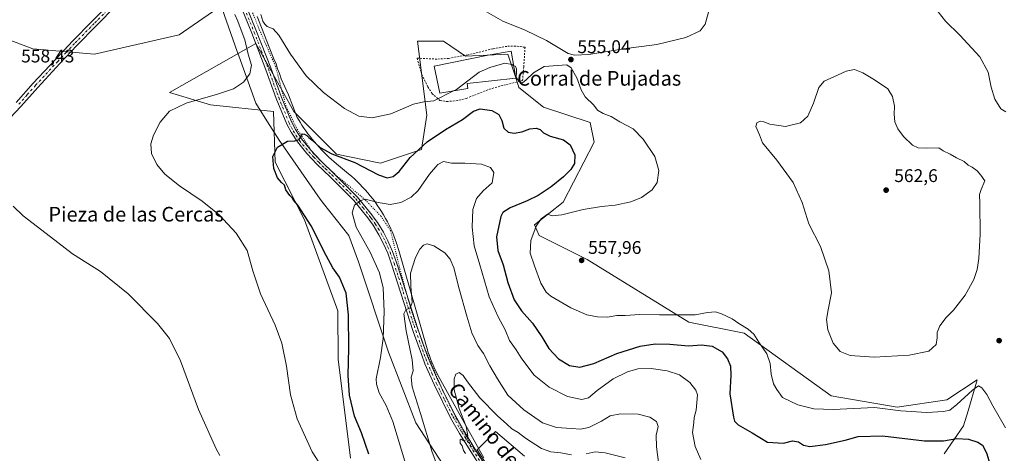
# Model space of a CAD drawing. Units: metres. Extents: x 566737 to 570200, y 4705619 to 4707966.
# Drawn here: x 567247 to 567786, y 4707257 to 4707494 of the extents above; entities that cross this region are included whole.
import ezdxf
from ezdxf.enums import TextEntityAlignment as Align

# ---------------------------------------------------------------- set-up
doc = ezdxf.new("R2010")
doc.units = ezdxf.units.M
doc.header["$MEASUREMENT"] = 0
for name, pattern in [('DGN Style 2', [1.648017, 0.98881, -0.659207]), ('DGN Style 4', [2.638475, 1.318413, -0.659207, 0.001648, -0.659207]), ('DGN Style 5', [1.153612, 0.494405, -0.659207])]:
    doc.linetypes.add(name, pattern=pattern)
for name, color, linetype, lineweight in [('Alambrada', 7, 'DGN Style 2', 0), ('Cultivos herbáceos CxS', 92, 'Continuous', 0), ('Curva de nivel maestra', 30, 'Continuous', 30), ('Curva de nivel normal', 30, 'Continuous', 0), ('Edificación industrial Cxs', 135, 'Continuous', 13), ('Matorral CxS', 135, 'Continuous', 0), ('Pista no pavimentada Cxs', 111, 'Continuous', 0), ('Pista no pavimentada eje', 91, 'DGN Style 4', 0), ('Punto de cota en terreno', 7, 'Continuous', 0), ('Rótulo de punto de cota en terreno', 7, 'Continuous', 0), ('Texto cartográfico', 7, 'Continuous', 0), ('Vía pecuaria CxS', 92, 'Continuous', 13), ('Vía pecuaria eje', 92, 'DGN Style 5', 0)]:
    doc.layers.add(name, color=color, linetype=linetype, lineweight=lineweight)
doc.styles.add('Style-Arial', font='txt')

# ---------------------------------------------------------------- blocks, each defined once
blk = doc.blocks.new('*U5')
at = {"layer": 'Matorral CxS', "color": 135, "linetype": 'Continuous', "lineweight": 0}
blk.add_polyline3d([(567352.5961, 4707498.4459, 555.7685), (567334.2737, 4707485.9101, 557.4785), (567287.9841, 4707475.3027, 558.8374), (567254.2311, 4707478.1963, 559.2921), (567226.2651, 4707488.8047, 558.6477)], dxfattribs=at)
blk = doc.blocks.new('*U9')
at = {"layer": 'Cultivos herbáceos CxS', "color": 92, "linetype": 'Continuous', "lineweight": 0}
for points in [[(567226.2651, 4707488.8047, 558.6477), (567254.2311, 4707478.1963, 559.2921), (567287.9841, 4707475.3027, 558.8374), (567334.2737, 4707485.9101, 557.4785), (567352.5961, 4707498.4459, 555.7685)], [(567519.7631, 4707224.3541, 532.5182), (567497.3343, 4707259.1201, 534.4478), (567507.4277, 4707269.2135, 533.2206), (567523.1293, 4707255.7557, 532.7956)], [(567752.7198, 4707257.0035, 548.5758), (567763.3573, 4707272.3109, 552.0556), (567765.7749, 4707280.4307, 553.6561), (567770.4533, 4707296.1453, 556.797), (567770.616, 4707296.6917, 556.9196), (567770.844, 4707297.4577, 557.09), (567754.2773, 4707286.4441, 557.0574), (567727.0345, 4707282.4069, 556.2102), (567690.9983, 4707288.6053, 557.2569), (567643.2885, 4707322.7893, 554.6832), (567613.0191, 4707328.8469, 554.6893), (567557.525, 4707363.1715, 557.9098), (567531.2917, 4707376.2957, 555.488), (567528.7388, 4707382.0431, 554.018), (567544.4099, 4707394.4679, 553.6189), (567561.3651, 4707427.2845, 552.4359), (567559.2105, 4707438.0361, 553.8433), (567533.6051, 4707446.3347, 552.8493), (567520.1949, 4707457.0569, 554.6633), (567520.1385, 4707457.2263, 554.6834), (567517.9136, 4707463.9047, 555.0106), (567514.1417, 4707475.2297, 556.3507), (567490.9345, 4707474.2195, 557.3273), (567478.8275, 4707482.2959, 557.4306), (567464.7017, 4707482.2961, 557.8847), (567469.7443, 4707441.9143, 554.1692), (567466.7959, 4707423.1727, 550.3298), (567444.5205, 4707415.6683, 552.669), (567420.3045, 4707420.7159, 551.0375), (567397.0977, 4707443.9349, 551.9837), (567390.6442, 4707455.4457, 552.8413), (567376.2185, 4707481.1759, 553.9653), (567329.1155, 4707454.2609, 556.4226), (567351.5455, 4707447.5315, 554.8011), (567385.999, 4707443.9351, 552.2569), (567386.9057, 4707416.2267, 549.9726), (567402.8803, 4707384.8277, 550.2388), (567421.1835, 4707335.0557, 551.6915), (567421.3111, 4707308.6585, 551.4989), (567428.1267, 4707254.5179, 553.1421)]]:
    blk.add_polyline3d(points, dxfattribs=at)
blk = doc.blocks.new('5PATER')
at = {"layer": 'Punto de cota en terreno', "linetype": 'Continuous', "lineweight": 0}
h = blk.add_hatch(color=51, dxfattribs=at)
edge = h.paths.add_edge_path()
edge.add_ellipse((0, 0), major_axis=(-0.11, -0.111), ratio=0.999422, start_angle=0, end_angle=360)

msp = doc.modelspace()

# ---------------------------------------------------------------- linework, layer by layer
at = {"layer": 'Alambrada', "color": 7, "linetype": 'DGN Style 2', "lineweight": 0}
msp.add_polyline3d([(567480.7301, 4707449.4201, 554.2968), (567485.7301, 4707449.8201, 553.8172), (567491.3501, 4707451.0901, 553.0772), (567497.6701, 4707453.6201, 552.3781), (567503.9801, 4707456.1301, 552.8202), (567513.3901, 4707458.7401, 554.0214), (567522.1201, 4707460.8101, 555.1049), (567522.8001, 4707468.2801, 555.5655), (567523.5101, 4707479.0401, 555.9197), (567518.3201, 4707479.7201, 556.2004), (567513.6201, 4707479.5501, 556.4115), (567505.8201, 4707478.1801, 556.7659), (567492.3301, 4707474.9101, 557.1596), (567481.7101, 4707472.9901, 557.8952), (567475.3201, 4707472.5601, 557.9848), (567464.4401, 4707473.0901, 558.0868), (567467.0301, 4707464.2101, 557.4331), (567470.3701, 4707457.3801, 556.5108), (567472.7801, 4707453.6301, 555.8628), (567473.8001, 4707452.7601, 555.6497), (567476.9901, 4707449.9701, 554.8199), (567480.7301, 4707449.4201, 554.2968)], dxfattribs=at)
at = {"layer": 'Cultivos herbáceos CxS', "color": 92, "linetype": 'Continuous', "lineweight": 0}
for points in [[(567352.5961, 4707498.4459, 555.7685), (567334.2737, 4707485.9101, 557.4785), (567287.9841, 4707475.3027, 558.8374), (567254.2311, 4707478.1963, 559.2921), (567226.2651, 4707488.8047, 558.6477)], [(567752.7198, 4707257.0035, 548.5758), (567763.3573, 4707272.3109, 552.0556), (567765.7749, 4707280.4307, 553.6561), (567770.4533, 4707296.1453, 556.797), (567770.616, 4707296.6917, 556.9196), (567770.844, 4707297.4577, 557.09), (567754.2773, 4707286.4441, 557.0574), (567727.0345, 4707282.4069, 556.2102), (567690.9983, 4707288.6053, 557.2569), (567643.2885, 4707322.7893, 554.6832), (567613.0191, 4707328.8469, 554.6893), (567557.525, 4707363.1715, 557.9098), (567531.2917, 4707376.2957, 555.488), (567528.7388, 4707382.0431, 554.018), (567544.4099, 4707394.4679, 553.6189), (567561.3651, 4707427.2845, 552.4359), (567559.2105, 4707438.0361, 553.8433), (567533.6051, 4707446.3347, 552.8493), (567520.1949, 4707457.0569, 554.6633), (567520.1385, 4707457.2263, 554.6834), (567517.9136, 4707463.9047, 555.0106), (567514.1417, 4707475.2297, 556.3507), (567490.9345, 4707474.2195, 557.3273), (567478.8275, 4707482.2959, 557.4306), (567464.7017, 4707482.2961, 557.8847), (567469.7443, 4707441.9143, 554.1692), (567466.7959, 4707423.1727, 550.3298), (567444.5205, 4707415.6683, 552.669), (567420.3045, 4707420.7159, 551.0375), (567397.0977, 4707443.9349, 551.9837), (567390.6442, 4707455.4457, 552.8413), (567376.2185, 4707481.1759, 553.9653), (567329.1155, 4707454.2609, 556.4226), (567351.5455, 4707447.5315, 554.8011), (567385.999, 4707443.9351, 552.2569), (567386.9057, 4707416.2267, 549.9726), (567402.8803, 4707384.8277, 550.2388), (567421.1835, 4707335.0557, 551.6915), (567421.3111, 4707308.6585, 551.4989), (567428.1267, 4707254.5179, 553.1421)], [(567519.7631, 4707224.3541, 532.5182), (567497.3343, 4707259.1201, 534.4478), (567507.4277, 4707269.2135, 533.2206), (567523.1293, 4707255.7557, 532.7956)]]:
    msp.add_polyline3d(points, dxfattribs=at)
at = {"layer": 'Curva de nivel maestra', "color": 30, "linetype": 'Continuous', "lineweight": 30, "elevation": 550, "flags": 128}
msp.add_lwpolyline([(567438.05, 4707256.7401), (567434.06, 4707268.4201), (567430.17, 4707277.5301), (567427.52, 4707289.0101), (567426.78, 4707299.6601), (567427.13, 4707314.7601), (567427.03, 4707332.8401), (567425.72, 4707344.7301), (567422.06, 4707353.5201), (567418.36, 4707358.5701), (567414.65, 4707365.2201), (567406.56, 4707381.4601), (567399.24, 4707392.8101), (567396.96, 4707395.5301), (567396.15, 4707396.7201), (567394.87, 4707398.1101), (567392.62, 4707401.1901), (567391.95, 4707403.6401), (567390.39, 4707405.2401), (567388.04, 4707407.7601), (567386.1, 4707412.7801), (567385.66, 4707419.3201), (567388.13, 4707424.4501), (567393.58, 4707427.8401), (567397.68, 4707427.8901), (567400.01, 4707428.7501), (567401.8, 4707431.7701), (567402.9, 4707431.5001), (567404.2, 4707430.7601), (567405.19, 4707429.7501), (567407.08, 4707428.3001), (567411.49, 4707424.3801), (567417.87, 4707420.7601), (567430.5, 4707416.0601), (567443.38, 4707409.4101), (567448.19, 4707407.6401), (567451.45, 4707408.4201), (567454.61, 4707411.2601), (567460.67, 4707418.8601), (567470, 4707427.4101), (567480, 4707434.1101), (567489.33, 4707439.5001), (567495.33, 4707444.1601), (567499, 4707445.4501), (567505.27, 4707444.5101), (567509.21, 4707442.4001), (567510.8, 4707439.1101), (567511.97, 4707434.8601), (567514.19, 4707432.7201), (567517.56, 4707432.1701), (567521.74, 4707432.8401), (567526.09, 4707434.4601), (567529.68, 4707434.9201), (567531.85, 4707434.1801), (567533.69, 4707432.2701), (567537.27, 4707430.5601), (567544.5, 4707428.5401), (567548.2, 4707425.6601), (567550.76, 4707420.3001), (567550.49, 4707415.5701), (567548.64, 4707412.3401), (567544.61, 4707408.2401), (567537.71, 4707402.7601), (567530.62, 4707398.1001), (567524.66, 4707395.0801), (567515.33, 4707391.3201), (567511.45, 4707388.8001), (567510.22, 4707386.5601), (567507.9, 4707375.4701), (567508.57, 4707368.1101), (567511.56, 4707360.1501), (567514.14, 4707350.4801), (567517.48, 4707341.0901), (567521.48, 4707335.0601), (567527.54, 4707328.2701), (567532.75, 4707320.8901), (567536.44, 4707314.5401), (567541.77, 4707308.7601), (567547.79, 4707305.2401), (567553.42, 4707304.2101), (567561.12, 4707306.3101), (567573.72, 4707311.8001), (567586.53, 4707315.8001), (567594.73, 4707317.0701), (567602.77, 4707316.7901), (567612.98, 4707315.9101), (567619.94, 4707316.4501), (567625.84, 4707315.8101), (567631.35, 4707312.6601), (567634.3, 4707308.9101), (567635.86, 4707304.8101), (567636.13, 4707299.9401), (567635.57, 4707289.6401), (567637.43, 4707276.9001), (567638.04, 4707274.7601), (567640.13, 4707272.7401), (567647.77, 4707268.3801), (567656.08, 4707263.3501), (567664.92, 4707262.8301), (567669.84, 4707264.1001), (567673, 4707263.4201), (567675.83, 4707261.6701), (567679.24, 4707260.9901), (567687.78, 4707262.0701), (567698.62, 4707264.4901), (567705.77, 4707266.4401), (567719.09, 4707266.7501), (567741.97, 4707264.1301), (567752.3, 4707263.9801), (567759.64, 4707265.3601), (567765.97, 4707264.9101), (567771.24, 4707263.3201), (567773.72, 4707261.6301), (567775.9, 4707257.4801), (567777.77, 4707251.4801)], dxfattribs=at)
at = {"layer": 'Curva de nivel normal', "color": 30, "linetype": 'Continuous', "lineweight": 0, "flags": 128}
for points, elevation in [([(567414.44, 4707246.7201), (567407.14, 4707258.0601), (567398.84, 4707276.0901), (567395.25, 4707289.1601), (567393.03, 4707304.8901), (567390.43, 4707317.4801), (567386.78, 4707327.3101), (567378.88, 4707344.3701), (567374.62, 4707356.8501), (567371.49, 4707367.9801), (567365.57, 4707377.4701), (567356.28, 4707387.4901), (567346.88, 4707395.0301), (567334.59, 4707403.3801), (567326.58, 4707409.8101), (567322.14, 4707414.9501), (567319.3, 4707421.0601), (567318.92, 4707426.3201), (567320.26, 4707431.0801), (567323.88, 4707438.2001), (567328.97, 4707444.1801), (567338.23, 4707448.5801), (567355.3, 4707453.3501), (567364.02, 4707456.4001), (567369.59, 4707459.9701), (567373.07, 4707464.5101), (567373.88, 4707469.1801), (567372.12, 4707475.3101), (567370.21, 4707483.0901), (567368.74, 4707486.9701), (567366.49, 4707493.3801), (567364.85, 4707496.9601)], 555), ([(567484.4641, 4707455.2303), (567473.67, 4707449.7501), (567468.07, 4707449.3001), (567462.48, 4707447.8901), (567450.14, 4707442.7001), (567439.93, 4707440.4901), (567432.57, 4707441.4201), (567424.8, 4707445.5501), (567413.19, 4707454.3801), (567403.89, 4707463.4501), (567395.22, 4707475.2601), (567388.81, 4707485.7001), (567385.68, 4707489.0501), (567382.56, 4707490.3901), (567381.19, 4707491.7101), (567380.03, 4707493.2601), (567379.02, 4707496.9001)], 555), ([(567502.38, 4707498.3501), (567511.44, 4707493.3801), (567523.59, 4707488.4401), (567535.22, 4707482.7001), (567547.13, 4707475.7001), (567550.49, 4707474.7301), (567558.35, 4707475.1801), (567577.34, 4707478.2501), (567595.54, 4707480.5401), (567611.52, 4707484.4401), (567619.22, 4707488.0801), (567621.98, 4707491.7301), (567624.28, 4707499.5301)], 555), ([(567749.47, 4707498.3701), (567753.51, 4707493.2701), (567761.39, 4707485.6801), (567772.16, 4707473.8201), (567776.73, 4707465.3601), (567778.39, 4707457.3301), (567780.45, 4707450.7201), (567783.65, 4707445.4501), (567786.48, 4707443.8301)], 555), ([(567517.2621, 4707469.1449), (567516.32, 4707469.5801), (567512.49, 4707470.2801), (567504.33, 4707468.0501), (567498.33, 4707465.5001), (567486, 4707456.0101), (567484.4641, 4707455.2303)], 555), ([(567786.22, 4707271.0601), (567779.36, 4707283.2501), (567776.16, 4707289.2701), (567773.35, 4707292.9701), (567771.58, 4707294.0201), (567768.25, 4707291.7401), (567759.64, 4707283.8901), (567755.88, 4707280.8901), (567752.35, 4707280.0001), (567743.24, 4707279.4501), (567729.06, 4707280.4901), (567714.67, 4707282.2301), (567692.11, 4707281.2501), (567681.48, 4707281.5301), (567672.69, 4707283.7401), (567664.29, 4707287.7001), (567661.18, 4707292.0801), (567659.45, 4707295.2101), (567658.03, 4707300.4001), (567657.66, 4707306.2701), (567655.71, 4707311.5201), (567651.4, 4707317.9901), (567648.72, 4707322.2901), (567645.54, 4707325.0001), (567640.49, 4707328.1001), (567636.8, 4707330.6301), (567630.94, 4707333.5001), (567627.65, 4707334.5401), (567623.3, 4707334.2401), (567616.57, 4707332.9001), (567596.99, 4707332.8201), (567586.25, 4707333.1001), (567578.36, 4707332.4701), (567573.72, 4707332.4601), (567568.69, 4707331.6501), (567563.11, 4707331.7001), (567557.33, 4707332.9201), (567548.6, 4707336.6601), (567537.56, 4707343.1201), (567535.13, 4707345.2801), (567532.1, 4707350.1301), (567528.74, 4707359.6801), (567526.4, 4707366.6401), (567526.62, 4707373.4701), (567529.53, 4707381.3901), (567532.33, 4707385.3001), (567535.79, 4707387.8001), (567538.31, 4707386.9401), (567543.64, 4707387.4401), (567555.32, 4707390.3801), (567565.32, 4707392.0701), (567572.74, 4707392.8201), (567581.43, 4707394.5701), (567587.23, 4707397.0501), (567593.11, 4707401.1401), (567595.86, 4707405.2501), (567596.73, 4707411.7001), (567594.57, 4707419.3601), (567588.19, 4707428.9301), (567582.56, 4707434.4901), (567575.32, 4707438.3901), (567570.66, 4707441.2001), (567566.24, 4707442.8501), (567563.08, 4707444.6401), (567561.15, 4707447.3701), (567556.46, 4707451.9801), (567554.12, 4707455.7701), (567551.82, 4707462.4001), (567548.66, 4707467.9001), (567546.42, 4707469.5101), (567533.99, 4707468.5701), (567528.18, 4707465.1501), (567524.21, 4707461.2001), (567522.17, 4707459.5801), (567520.67, 4707460.0401), (567518.66, 4707462.5601), (567518.87, 4707465.4401), (567518.87, 4707467.4401), (567518.16, 4707468.7301), (567517.2621, 4707469.1449)], 555), ([(567703.77, 4707466.8801), (567699.07, 4707465.9601), (567692.34, 4707462.8101), (567687.06, 4707460.5501), (567684.28, 4707457.1301), (567681.31, 4707448.4801), (567678.1, 4707441.3501), (567674.24, 4707437.8301), (567666.02, 4707435.7001), (567657.35, 4707436.9701), (567654.02, 4707438.3601), (567652.13, 4707438.5901), (567650.19, 4707437.7701), (567649.74, 4707435.7801), (567651.75, 4707431.1701), (567653.35, 4707426.8601), (567661.31, 4707417.3801), (567670.17, 4707405.1301), (567675.09, 4707394.2301), (567678.75, 4707382.5101), (567685.08, 4707370.2301), (567689.73, 4707356.9101), (567691.17, 4707344.9101), (567689.32, 4707335.5801), (567688.44, 4707330.3301), (567689.04, 4707324.6001), (567692.04, 4707317.3201), (567695.89, 4707312.8401), (567701.4, 4707310.6801), (567714.43, 4707309.7501), (567733.63, 4707310.8501), (567744.3, 4707312.9601), (567748.3, 4707316.5901), (567748.94, 4707320.3401), (567748.82, 4707323.2601), (567750.39, 4707326.8901), (567753.83, 4707331.4601), (567757.77, 4707335.4601), (567764.31, 4707343.5801), (567769.02, 4707352.2701), (567770.76, 4707357.6701), (567771.78, 4707363.7401), (567772.38, 4707376.9301), (567772.3, 4707393.6701), (567772.06, 4707398.5801), (567772.98, 4707401.2801), (567774.95, 4707406.1501), (567772.85, 4707409.1301), (567770.71, 4707411.5401), (567768.08, 4707413.5701), (567765.79, 4707414.6201), (567763.63, 4707416.6901), (567759.56, 4707418.6501), (567755.93, 4707420.6601), (567752.12, 4707422.3901), (567749.82, 4707424.0801), (567743.02, 4707423.8701), (567738.54, 4707424.1601), (567735.43, 4707425.6201), (567730.52, 4707430.2701), (567727.32, 4707434.5001), (567725.73, 4707438.2801), (567725.35, 4707442.5001), (567725.63, 4707446.9001), (567724.48, 4707452.2401), (567721.9, 4707456.3701), (567714.69, 4707461.2901), (567708.3, 4707465.1201), (567703.77, 4707466.8801)], 560), ([(567458.26, 4707251.0701), (567451.12, 4707274.5201), (567447.61, 4707283.2701), (567443.74, 4707290.2701), (567442.21, 4707294.9701), (567442.17, 4707297.9201), (567444.44, 4707309.5901), (567445.91, 4707320.0401), (567446.5, 4707334.7501), (567446, 4707347.5601), (567443.92, 4707355.8201), (567438.83, 4707367.0701), (567431.14, 4707380.7201), (567428.9, 4707388.6301), (567430.16, 4707392.8301), (567433.76, 4707395.4101), (567436.08, 4707396.0401), (567443.26, 4707394.3201), (567449.78, 4707393.1101), (567455.54, 4707394.2801), (567461.22, 4707397.1101), (567465, 4707400.7801), (567471.33, 4707409.7301), (567475.78, 4707414.9801), (567478.95, 4707416.6601), (567483.35, 4707415.8201), (567490.6, 4707415.7701), (567499.65, 4707415.1201), (567504.53, 4707413.4401), (567506.44, 4707410.5901), (567505.49, 4707405.0301), (567500.56, 4707400.5301), (567497.03, 4707396.3601), (567495.04, 4707390.4801), (567494.54, 4707380.7901), (567495.75, 4707370.6001), (567498.86, 4707360.1601), (567503.87, 4707342.7101), (567508.74, 4707331.7801), (567512.72, 4707324.7201), (567515.01, 4707318.7701), (567518.64, 4707313.8301), (567521.46, 4707309.3901), (567525.06, 4707304.4701), (567528.41, 4707299.9301), (567536.68, 4707293.4201), (567546.72, 4707288.3201), (567554.56, 4707286.5501), (567558.26, 4707287.4501), (567562.99, 4707291.5301), (567571.66, 4707297.9401), (567579.46, 4707301.8301), (567585.22, 4707303.3101), (567592.43, 4707303.5601), (567601.19, 4707302.3201), (567607.91, 4707300.0801), (567613.65, 4707295.9001), (567616.91, 4707291.7001), (567617.82, 4707289.1001), (567617.08, 4707280.7401), (567616, 4707276.7501), (567615.89, 4707274.0301), (567615.17, 4707268.6701), (567616.54, 4707260.8801), (567619.58, 4707253.8001)], 545), ([(567356.63, 4707256.0301), (567354.5, 4707259.7001), (567344.97, 4707281.1201), (567335.01, 4707307.8001), (567329.14, 4707319.9401), (567322.46, 4707328.2101), (567306.46, 4707344.3601), (567291.33, 4707356.4801), (567275.96, 4707366.2201), (567264.03, 4707375.5001), (567249.11, 4707386.9901), (567243.49, 4707392.2701)], 560), ([(567477.74, 4707244.3401), (567472.64, 4707257.9001), (567466.34, 4707278.9301), (567461.81, 4707293.5801), (567461.22, 4707298.7501), (567462.28, 4707302.3601), (567461.8, 4707308.3001), (567458.44, 4707324.2201), (567457.22, 4707333.3901), (567458.34, 4707335.6301), (567460.75, 4707336.6401), (567461.7, 4707339.6201), (567461.07, 4707348.5401), (567460.85, 4707355.5701), (567463.67, 4707364.2101), (567466, 4707368.8001), (567468, 4707370.8501), (567470, 4707371.6001), (567473.67, 4707370.5601), (567479.62, 4707366.7601), (567482.5, 4707363.2501), (567484.58, 4707358.4901), (567487.4, 4707347.0901), (567491.71, 4707332.2101), (567494.38, 4707323.1201), (567497.77, 4707316.1501), (567500.76, 4707311.7301), (567504.26, 4707305.0201), (567508.51, 4707297.9501), (567514.09, 4707289.0001), (567522.87, 4707280.9201), (567533.07, 4707273.8501), (567540.66, 4707271.2601), (567548.99, 4707270.7601), (567553.92, 4707270.3701), (567558.4, 4707271.2801), (567565.26, 4707274.8301), (567570.05, 4707277.6401), (567575.63, 4707278.7901), (567585.33, 4707278.7001), (567591.73, 4707277.0601), (567595.45, 4707274.6901), (567596.34, 4707271.9201), (567595.27, 4707267.0601), (567595.35, 4707260.8201), (567597.23, 4707246.6601)], 540), ([(567490.89, 4707257.1801), (567489.88, 4707258.8001), (567489.05, 4707261.3001), (567488.11, 4707262.7801), (567488.08, 4707264.6501), (567488.6, 4707264.9401), (567489.6, 4707264.1401), (567491.61, 4707264.5701), (567492.28, 4707266.8601), (567491.28, 4707271.8001), (567487.52, 4707281.7801), (567484.76, 4707291.9101), (567484.73, 4707297.9501), (567485.69, 4707300.4901), (567487.51, 4707301.3801), (567489.73, 4707299.7901), (567491.98, 4707296.3001), (567498.79, 4707287.4801), (567508.51, 4707277.7101), (567513.62, 4707273.2201), (567516.33, 4707270.6701), (567519.75, 4707268.6301), (567523.69, 4707265.4501), (567532.53, 4707259.8301), (567537.69, 4707257.9701), (567543.01, 4707257.4801), (567548.86, 4707256.3601)], 535), ([(567556.99, 4707257.0101), (567561.91, 4707258.1001), (567567.42, 4707257.5801), (567578.18, 4707254.8401)], 535)]:
    msp.add_lwpolyline(points, dxfattribs=dict(at, elevation=elevation))
at = {"layer": 'Edificación industrial Cxs', "color": 135, "linetype": 'Continuous', "lineweight": 13, "elevation": 557.9791, "flags": 128}
msp.add_lwpolyline([(567492.1901, 4707456.5601), (567476.9101, 4707453.9301), (567473.8501, 4707468.7501), (567503.3701, 4707474.7801), (567515.9901, 4707477.0001), (567518.3901, 4707462.1801), (567491.8501, 4707459.1701)], close=True, dxfattribs=at)
at = {"layer": 'Edificación industrial Cxs', "color": 135, "linetype": 'Continuous', "lineweight": 13}
msp.add_polyline3d([(567492.1901, 4707456.5601, 554.6947), (567476.9101, 4707453.9301, 555.6474), (567473.8501, 4707468.7501, 557.9791), (567503.3701, 4707474.7801, 556.5014), (567515.9901, 4707477.0001, 556.4293), (567518.3901, 4707462.1801, 555.0553), (567491.8501, 4707459.1701, 555.2067), (567492.1901, 4707456.5601, 554.6947)], dxfattribs=at)
at = {"layer": 'Matorral CxS', "color": 135, "linetype": 'Continuous', "lineweight": 0}
for points in [[(567352.5961, 4707498.4459, 555.7685), (567334.2737, 4707485.9101, 557.4785), (567287.9841, 4707475.3027, 558.8374), (567254.2311, 4707478.1963, 559.2921), (567226.2651, 4707488.8047, 558.6477)], [(567428.1267, 4707254.5179, 553.1421), (567421.3111, 4707308.6585, 551.4989), (567421.1835, 4707335.0557, 551.6915), (567402.8803, 4707384.8277, 550.2388), (567386.9057, 4707416.2267, 549.9726), (567385.999, 4707443.9351, 552.2569), (567351.5455, 4707447.5315, 554.8011), (567329.1155, 4707454.2609, 556.4226), (567376.2185, 4707481.1759, 553.9653), (567390.6442, 4707455.4457, 552.8413), (567397.0977, 4707443.9349, 551.9837), (567420.3045, 4707420.7159, 551.0375), (567444.5205, 4707415.6683, 552.669), (567466.7959, 4707423.1727, 550.3298), (567469.7443, 4707441.9143, 554.1692), (567464.7017, 4707482.2961, 557.8847), (567478.8275, 4707482.2959, 557.4306), (567490.9345, 4707474.2195, 557.3273), (567514.1417, 4707475.2297, 556.3507), (567517.9136, 4707463.9047, 555.0106), (567520.1385, 4707457.2263, 554.6834), (567520.1949, 4707457.0569, 554.6633), (567533.6051, 4707446.3347, 552.8493), (567559.2105, 4707438.0361, 553.8433), (567561.3651, 4707427.2845, 552.4359), (567544.4099, 4707394.4679, 553.6189), (567528.7388, 4707382.0431, 554.018), (567531.2917, 4707376.2957, 555.488), (567557.525, 4707363.1715, 557.9098), (567613.0191, 4707328.8469, 554.6893), (567643.2885, 4707322.7893, 554.6832), (567690.9983, 4707288.6053, 557.2569), (567727.0345, 4707282.4069, 556.2102), (567754.2773, 4707286.4441, 557.0574), (567770.844, 4707297.4577, 557.09), (567770.616, 4707296.6917, 556.9196), (567770.4533, 4707296.1453, 556.797), (567765.7749, 4707280.4307, 553.6561), (567763.3573, 4707272.3109, 552.0556), (567752.7198, 4707257.0035, 548.5758)], [(567752.7198, 4707257.0035, 548.5758), (567763.3573, 4707272.3109, 552.0556), (567765.7749, 4707280.4307, 553.6561), (567770.4533, 4707296.1453, 556.797), (567770.616, 4707296.6917, 556.9196), (567770.844, 4707297.4577, 557.09), (567754.2773, 4707286.4441, 557.0574), (567727.0345, 4707282.4069, 556.2102), (567690.9983, 4707288.6053, 557.2569), (567643.2885, 4707322.7893, 554.6832), (567613.0191, 4707328.8469, 554.6893), (567557.525, 4707363.1715, 557.9098), (567531.2917, 4707376.2957, 555.488), (567528.7388, 4707382.0431, 554.018), (567544.4099, 4707394.4679, 553.6189), (567561.3651, 4707427.2845, 552.4359), (567559.2105, 4707438.0361, 553.8433), (567533.6051, 4707446.3347, 552.8493), (567520.1949, 4707457.0569, 554.6633), (567520.1385, 4707457.2263, 554.6834), (567517.9136, 4707463.9047, 555.0106), (567514.1417, 4707475.2297, 556.3507), (567490.9345, 4707474.2195, 557.3273), (567478.8275, 4707482.2959, 557.4306), (567464.7017, 4707482.2961, 557.8847), (567469.7443, 4707441.9143, 554.1692), (567466.7959, 4707423.1727, 550.3298), (567444.5205, 4707415.6683, 552.669), (567420.3045, 4707420.7159, 551.0375), (567397.0977, 4707443.9349, 551.9837), (567390.6442, 4707455.4457, 552.8413), (567376.2185, 4707481.1759, 553.9653), (567329.1155, 4707454.2609, 556.4226), (567351.5455, 4707447.5315, 554.8011), (567385.999, 4707443.9351, 552.2569), (567386.9057, 4707416.2267, 549.9726), (567402.8803, 4707384.8277, 550.2388), (567421.1835, 4707335.0557, 551.6915), (567421.3111, 4707308.6585, 551.4989), (567428.1267, 4707254.5179, 553.1421)], [(567523.1293, 4707255.7557, 532.7956), (567507.4277, 4707269.2135, 533.2206), (567497.3343, 4707259.1201, 534.4478), (567519.7631, 4707224.3541, 532.5182)], [(567519.7631, 4707224.3541, 532.5182), (567497.3343, 4707259.1201, 534.4478), (567507.4277, 4707269.2135, 533.2206), (567523.1293, 4707255.7557, 532.7956)]]:
    msp.add_polyline3d(points, dxfattribs=at)
at = {"layer": 'Pista no pavimentada Cxs', "color": 111, "linetype": 'Continuous', "lineweight": 0}
for points in [[(567245.2301, 4707448.9001, 558.8285), (567254.5801, 4707459.3601, 558.4535), (567266.6801, 4707472.4101, 557.7838), (567275.9201, 4707482.3201, 557.3919), (567297.4901, 4707504.1601, 555.558), (567307.6201, 4707515.1501, 554.4024), (567321.9301, 4707529.7801, 552.7554), (567326.9101, 4707534.9101, 552.2245), (567330.2901, 4707539.0501, 551.8033), (567334.0201, 4707544.1101, 551.3997), (567336.1201, 4707548.2201, 551.1012), (567337.5201, 4707551.7901, 550.8827), (567339.2601, 4707559.6901, 550.2239), (567339.6901, 4707561.6501, 550.0851), (567339.9747, 4707565.2787, 549.839)], [(567349.8101, 4707540.1901, 551.5004), (567347.9001, 4707541.3201, 551.4272), (567345.9001, 4707542.2501, 551.3709), (567343.8201, 4707542.5601, 551.346), (567341.5601, 4707542.3801, 551.3791), (567339.1301, 4707541.7401, 551.4786), (567336.3901, 4707539.8601, 551.5902), (567335.5601, 4707539.0101, 551.6512), (567324.3401, 4707527.4301, 552.8311), (567310.0601, 4707512.8401, 554.5339), (567299.9201, 4707501.8401, 555.8064), (567278.3501, 4707479.9901, 557.5441), (567269.1401, 4707470.1201, 557.8663), (567257.0701, 4707457.1001, 558.4603), (567247.7101, 4707446.6201, 558.8819), (567233.2501, 4707431.3201, 559.4058)], [(567366.2001, 4707513.4901, 553.3345), (567376.6701, 4707487.7201, 553.9494), (567384.4201, 4707467.7601, 553.3646), (567390.0601, 4707452.0901, 552.4319), (567395.7901, 4707438.2601, 551.1175), (567397.9401, 4707434.0601, 550.6883), (567401.2401, 4707428.9501, 550.1462), (567406.2801, 4707422.8501, 549.4277), (567411.6401, 4707417.1701, 548.6079), (567418.8001, 4707410.2901, 547.5615), (567431.9201, 4707397.2301, 545.3301), (567439.7901, 4707387.5101, 544.0194), (567441.0701, 4707385.7201, 543.8146), (567442.7801, 4707383.3201, 543.5201), (567446.0401, 4707378.0301, 542.9366), (567448.4901, 4707373.2901, 542.4693), (567450.9901, 4707367.5401, 541.948), (567453.1801, 4707361.4801, 541.5175), (567465.0101, 4707324.6801, 538.7976), (567469.6001, 4707311.8301, 537.7803), (567471.3601, 4707307.2601, 537.487), (567476.3301, 4707295.9801, 536.7335), (567485.2601, 4707277.9901, 535.5447), (567490.1301, 4707269.4101, 534.9922), (567496.1201, 4707259.7401, 534.3477), (567502.1501, 4707250.3701, 533.8394)], [(567366.2001, 4707513.4901, 553.3345), (567376.6701, 4707487.7201, 553.9494), (567384.4201, 4707467.7601, 553.3646), (567390.0601, 4707452.0901, 552.4319), (567395.7901, 4707438.2601, 551.1175), (567397.9401, 4707434.0601, 550.6883), (567401.2401, 4707428.9501, 550.1462), (567406.2801, 4707422.8501, 549.4277), (567411.6401, 4707417.1701, 548.6079), (567418.8001, 4707410.2901, 547.5615), (567431.9201, 4707397.2301, 545.3301), (567439.7901, 4707387.5101, 544.0194), (567441.0701, 4707385.7201, 543.8146), (567442.7801, 4707383.3201, 543.5201), (567446.0401, 4707378.0301, 542.9366), (567448.4901, 4707373.2901, 542.4693), (567450.9901, 4707367.5401, 541.948), (567453.1801, 4707361.4801, 541.5175), (567465.0101, 4707324.6801, 538.7976), (567469.6001, 4707311.8301, 537.7803), (567471.3601, 4707307.2601, 537.487), (567476.3301, 4707295.9801, 536.7335), (567485.2601, 4707277.9901, 535.5447), (567490.1301, 4707269.4101, 534.9922), (567496.1201, 4707259.7401, 534.3477), (567502.1501, 4707250.3701, 533.8394)], [(567499.8801, 4707248.7601, 534.1497), (567493.7701, 4707258.2501, 534.6937), (567487.7401, 4707267.9901, 535.355), (567482.8101, 4707276.6801, 535.9283), (567473.8101, 4707294.8001, 537.0489), (567468.7801, 4707306.2001, 537.8111), (567466.9901, 4707310.8601, 538.2306), (567462.3701, 4707323.7901, 539.2089), (567450.5501, 4707360.5901, 541.8451), (567448.4101, 4707366.5201, 542.1842), (567445.9701, 4707372.1001, 542.7323), (567443.6201, 4707376.6601, 543.0793), (567440.4601, 4707381.7801, 543.6181), (567437.5801, 4707385.8301, 544.0479), (567429.8501, 4707395.3601, 545.3005), (567416.8501, 4707408.3001, 547.2952), (567409.6701, 4707415.2101, 548.3647), (567404.1901, 4707421.0101, 549.1681), (567398.9901, 4707427.3001, 549.9779), (567395.5201, 4707432.6701, 550.5852), (567393.2601, 4707437.0901, 551.0673), (567387.4601, 4707451.0801, 552.27), (567381.8101, 4707466.7901, 553.2961), (567374.0901, 4707486.6901, 553.9345), (567363.6501, 4707512.3901, 553.2944)], [(567499.8801, 4707248.7601, 534.1497), (567493.7701, 4707258.2501, 534.6937), (567487.7401, 4707267.9901, 535.355), (567482.8101, 4707276.6801, 535.9283), (567473.8101, 4707294.8001, 537.0489), (567468.7801, 4707306.2001, 537.8111), (567466.9901, 4707310.8601, 538.2306), (567462.3701, 4707323.7901, 539.2089), (567450.5501, 4707360.5901, 541.8451), (567448.4101, 4707366.5201, 542.1842), (567445.9701, 4707372.1001, 542.7323), (567443.6201, 4707376.6601, 543.0793), (567440.4601, 4707381.7801, 543.6181), (567437.5801, 4707385.8301, 544.0479), (567429.8501, 4707395.3601, 545.3005), (567416.8501, 4707408.3001, 547.2952), (567409.6701, 4707415.2101, 548.3647), (567404.1901, 4707421.0101, 549.1681), (567398.9901, 4707427.3001, 549.9779), (567395.5201, 4707432.6701, 550.5852), (567393.2601, 4707437.0901, 551.0673), (567387.4601, 4707451.0801, 552.27), (567381.8101, 4707466.7901, 553.2961), (567374.0901, 4707486.6901, 553.9345), (567363.6501, 4707512.3901, 553.2944)], [(567245.2301, 4707448.9001, 558.8285), (567254.5801, 4707459.3601, 558.4535), (567266.6801, 4707472.4101, 557.7838), (567275.9201, 4707482.3201, 557.3919), (567297.4901, 4707504.1601, 555.558)], [(567299.9201, 4707501.8401, 555.8064), (567278.3501, 4707479.9901, 557.5441), (567269.1401, 4707470.1201, 557.8663), (567257.0701, 4707457.1001, 558.4603), (567247.7101, 4707446.6201, 558.8819), (567233.2501, 4707431.3201, 559.4058)]]:
    msp.add_polyline3d(points, dxfattribs=at)
at = {"layer": 'Pista no pavimentada eje', "color": 91, "linetype": 'DGN Style 4', "lineweight": 0}
for points in [[(567346.4595, 4707554.7835, 550.6645), (567335.2051, 4707541.9851, 551.5743), (567334.7901, 4707541.5601, 551.5979), (567332.9251, 4707539.0301, 551.7956), (567331.2351, 4707536.9601, 551.9668), (567325.6251, 4707531.1701, 552.5308), (567323.1351, 4707528.6051, 552.8275), (567315.9951, 4707521.3101, 553.6416), (567308.8401, 4707513.9951, 554.4743), (567298.7051, 4707503.0001, 555.6304), (567287.9201, 4707492.0751, 556.5496), (567277.1351, 4707481.1551, 557.3594), (567272.5151, 4707476.2001, 557.5485), (567267.9101, 4707471.2651, 557.7897), (567255.8251, 4707458.2301, 558.4526), (567251.1501, 4707453.0001, 558.668), (567246.4701, 4707447.7601, 558.8628)], [(567364.9251, 4707512.9401, 553.2977), (567375.3801, 4707487.2051, 553.9231), (567379.2401, 4707477.2551, 553.7365), (567383.1151, 4707467.2751, 553.2308), (567385.9351, 4707459.4401, 552.8494), (567388.7601, 4707451.5851, 552.3376), (567394.5251, 4707437.6751, 551.0835), (567396.7301, 4707433.3651, 550.613), (567400.1151, 4707428.1251, 550.0487), (567405.2351, 4707421.9301, 549.2793), (567407.9751, 4707419.0301, 548.8996), (567410.6551, 4707416.1901, 548.482), (567414.2451, 4707412.7351, 547.9355), (567417.8251, 4707409.2951, 547.395), (567430.8851, 4707396.2951, 545.3114), (567434.8201, 4707391.4351, 544.6636), (567438.6851, 4707386.6701, 544.0318), (567439.3251, 4707385.7751, 543.9314), (567441.6201, 4707382.5501, 543.5551), (567443.2001, 4707379.9901, 543.2693), (567444.8301, 4707377.3451, 543.0031), (567446.0551, 4707374.9751, 542.8241), (567447.2301, 4707372.6951, 542.6173), (567448.4501, 4707369.9051, 542.3219), (567449.7001, 4707367.0301, 542.0677), (567451.8651, 4707361.0351, 541.7013), (567457.7801, 4707342.6351, 540.4778), (567463.6901, 4707324.2351, 538.9982), (567468.2951, 4707311.3451, 538.0018), (567469.1751, 4707309.0601, 537.7987), (567470.0701, 4707306.7301, 537.6512), (567472.5851, 4707301.0301, 537.3193), (567475.0701, 4707295.3901, 536.8962), (567479.5351, 4707286.3951, 536.3085), (567484.0351, 4707277.3351, 535.7427), (567488.9351, 4707268.7001, 535.1885), (567494.9451, 4707258.9951, 534.5361), (567501.0151, 4707249.5651, 533.9964)]]:
    msp.add_polyline3d(points, dxfattribs=at)
at = {"layer": 'Vía pecuaria CxS', "color": 92, "linetype": 'Continuous', "lineweight": 13}
for points in [[(567483.767, 4707243.117, 538.5239), (567463.754, 4707273.968, 541.0728), (567448.898, 4707312.424, 544.0136), (567432.455, 4707361.859, 547.3712), (567427.119, 4707376.304, 546.088), (567413.308, 4707393.752, 547.0599), (567411.437, 4707396.116, 547.1626), (567389.042, 4707428.295, 550.4349), (567381.332, 4707440.404, 552.1603), (567376.207, 4707448.454, 553.5862), (567366.983, 4707474.396, 555.371), (567366.14, 4707476.767, 555.3962), (567354.477, 4707509.972, 554.7902)], [(567483.767, 4707243.117, 538.5239), (567463.754, 4707273.968, 541.0728), (567448.898, 4707312.424, 544.0136), (567432.455, 4707361.859, 547.3712), (567427.119, 4707376.304, 546.088), (567413.308, 4707393.752, 547.0599), (567411.437, 4707396.116, 547.1626), (567389.042, 4707428.295, 550.4349), (567381.332, 4707440.404, 552.1603), (567376.207, 4707448.454, 553.5862), (567366.983, 4707474.396, 555.371), (567366.14, 4707476.767, 555.3962), (567354.477, 4707509.972, 554.7902)], [(567376.937, 4707495.786, 554.6889), (567377.805, 4707493.947, 554.6208), (567383.925, 4707478.104, 554.1793), (567386.016, 4707473.077, 554.0577), (567387.34, 4707469.98, 553.8933), (567388.157, 4707467.289, 553.6892), (567389.177, 4707464.801, 553.6049), (567390.129, 4707461.831, 553.4756), (567394.151, 4707453.009, 552.9816), (567398.889, 4707440.764, 551.7194), (567399.054, 4707440.434, 551.6973), (567400.48, 4707438.078, 551.5406), (567401.506, 4707436.479, 551.4094), (567402.564, 4707434.9, 551.2345), (567403.654, 4707433.344, 551.1733), (567404.774, 4707431.809, 551.1267), (567405.925, 4707430.297, 551.0535), (567407.105, 4707428.809, 550.9383), (567408.316, 4707427.344, 550.8232), (567409.555, 4707425.904, 550.678), (567410.823, 4707424.489, 550.5188), (567412.119, 4707423.099, 550.3449), (567413.442, 4707421.736, 550.1453), (567414.793, 4707420.4, 549.9331), (567416.17, 4707419.091, 549.7166), (567417.572, 4707417.809, 549.4929), (567419.001, 4707416.556, 549.2385), (567420.473, 4707415.315, 548.9907), (567426.971, 4707409.95, 548.0124), (567428.568, 4707408.596, 547.8217), (567430.155, 4707407.183, 547.638), (567431.706, 4707405.73, 547.4094), (567433.22, 4707404.24, 547.1643), (567434.696, 4707402.711, 546.9515), (567436.134, 4707401.146, 546.7282), (567437.531, 4707399.546, 546.4185), (567438.889, 4707397.911, 546.1264), (567440.205, 4707396.243, 545.8509), (567441.479, 4707394.542, 545.4772), (567442.711, 4707392.81, 544.9887), (567443.898, 4707391.048, 544.6296), (567445.041, 4707389.257, 544.1846), (567446.14, 4707387.438, 543.6248), (567447.192, 4707385.592, 543.338), (567448.198, 4707383.72, 542.9969), (567449.157, 4707381.824, 542.6826), (567450.068, 4707379.904, 542.4838), (567450.383, 4707379.193, 542.409), (567450.93, 4707377.961, 542.2736), (567451.744, 4707375.999, 542.0738), (567452.509, 4707374.016, 541.8941), (567453.234, 4707371.987, 541.7256), (567454.459, 4707368.113, 541.4362), (567470.028, 4707314.307, 537.7436), (567470.616, 4707312.375, 537.5975), (567471.207, 4707310.596, 537.4932), (567471.842, 4707308.832, 537.4085), (567472.521, 4707307.084, 537.3386), (567473.244, 4707305.354, 537.1901), (567474.01, 4707303.642, 537.0359), (567474.818, 4707301.951, 536.875), (567475.669, 4707300.279, 536.7344), (567476.575, 4707298.601, 536.6335), (567499.342, 4707257.721, 533.8968), (567501.028, 4707254.843, 533.733)], [(567376.937, 4707495.786, 554.6889), (567377.805, 4707493.947, 554.6208), (567383.925, 4707478.104, 554.1793), (567386.016, 4707473.077, 554.0577), (567387.34, 4707469.98, 553.8933), (567388.157, 4707467.289, 553.6892), (567389.177, 4707464.801, 553.6049), (567390.129, 4707461.831, 553.4756), (567394.151, 4707453.009, 552.9816), (567398.889, 4707440.764, 551.7194), (567399.054, 4707440.434, 551.6973), (567400.48, 4707438.078, 551.5406), (567401.506, 4707436.479, 551.4094), (567402.564, 4707434.9, 551.2345), (567403.654, 4707433.344, 551.1733), (567404.774, 4707431.809, 551.1267), (567405.925, 4707430.297, 551.0535), (567407.105, 4707428.809, 550.9383), (567408.316, 4707427.344, 550.8232), (567409.555, 4707425.904, 550.678), (567410.823, 4707424.489, 550.5188), (567412.119, 4707423.099, 550.3449), (567413.442, 4707421.736, 550.1453), (567414.793, 4707420.4, 549.9331), (567416.17, 4707419.091, 549.7166), (567417.572, 4707417.809, 549.4929), (567419.001, 4707416.556, 549.2385), (567420.473, 4707415.315, 548.9907), (567426.971, 4707409.95, 548.0124), (567428.568, 4707408.596, 547.8217), (567430.155, 4707407.183, 547.638), (567431.706, 4707405.73, 547.4094), (567433.22, 4707404.24, 547.1643), (567434.696, 4707402.711, 546.9515), (567436.134, 4707401.146, 546.7282), (567437.531, 4707399.546, 546.4185), (567438.889, 4707397.911, 546.1264), (567440.205, 4707396.243, 545.8509), (567441.479, 4707394.542, 545.4772), (567442.711, 4707392.81, 544.9887), (567443.898, 4707391.048, 544.6296), (567445.041, 4707389.257, 544.1846), (567446.14, 4707387.438, 543.6248), (567447.192, 4707385.592, 543.338), (567448.198, 4707383.72, 542.9969), (567449.157, 4707381.824, 542.6826), (567450.068, 4707379.904, 542.4838), (567450.383, 4707379.193, 542.409), (567450.93, 4707377.961, 542.2736), (567451.744, 4707375.999, 542.0738), (567452.509, 4707374.016, 541.8941), (567453.234, 4707371.987, 541.7256), (567454.459, 4707368.113, 541.4362), (567470.028, 4707314.307, 537.7436), (567470.616, 4707312.375, 537.5975), (567471.207, 4707310.596, 537.4932), (567471.842, 4707308.832, 537.4085), (567472.521, 4707307.084, 537.3386), (567473.244, 4707305.354, 537.1901), (567474.01, 4707303.642, 537.0359), (567474.818, 4707301.951, 536.875), (567475.669, 4707300.279, 536.7344), (567476.575, 4707298.601, 536.6335), (567499.342, 4707257.721, 533.8968), (567501.028, 4707254.843, 533.733)]]:
    msp.add_polyline3d(points, dxfattribs=at)
at = {"layer": 'Vía pecuaria eje', "color": 92, "linetype": 'DGN Style 5', "lineweight": 0}
msp.add_polyline3d([(567363.8173, 4707524.5772, 552.928), (567378.2768, 4707488.4728, 554.1685), (567387.0517, 4707468.6483, 553.6952), (567392.6676, 4707447.245, 551.904), (567398.3283, 4707435.2016, 550.8451), (567407.6299, 4707420.991, 549.1538), (567417.2826, 4707411.6927, 547.6968), (567436.237, 4707395.5522, 545.2661), (567444.6613, 4707386.7802, 543.6523), (567449.9264, 4707378.8854, 542.4677), (567455.0824, 4707357.8888, 541.0937), (567460.8737, 4707336.6608, 539.7973), (567467.5426, 4707317.1872, 538.3585), (567471.93, 4707306.8364, 537.4171), (567478.2725, 4707292.0103, 536.4925), (567486.17, 4707275.5191, 535.5), (567493.0146, 4707263.063, 534.7659), (567504.7732, 4707246.7471, 533.5226)], dxfattribs=at)

# ---------------------------------------------------------------- block references
at = {"layer": 'Cultivos herbáceos CxS', "color": 92, "linetype": 'Continuous', "lineweight": 0}
msp.add_blockref('*U9', (0, 0), dxfattribs=at)
at = {"layer": 'Matorral CxS', "color": 135, "linetype": 'Continuous', "lineweight": 0}
msp.add_blockref('*U5', (0, 0), dxfattribs=at)
at = {"layer": 'Punto de cota en terreno', "color": 7, "linetype": 'Continuous', "lineweight": 0, "xscale": 10, "yscale": 10, "zscale": 10}
for p in [(567548.61, 4707472.33, 555.04), (567721, 4707401, 562.6), (567554.47, 4707362.64, 557.96), (567782.8, 4707318.77, 559.11)]:
    msp.add_blockref('5PATER', p, dxfattribs=at)

# ---------------------------------------------------------------- texts
at = {"layer": 'Rótulo de punto de cota en terreno', "color": 7, "linetype": 'Continuous', "lineweight": 0, "style": 'Style-Arial'}
for s, p in [('555,04', (567552.1378, 4707475.8578)), ('558,43', (567247.8978, 4707470.7478)), ('562,6', (567725.4097, 4707405.4097)), ('557,96', (567557.9978, 4707366.1678))]:
    msp.add_text(s, height=7, dxfattribs=at).set_placement(p)
at = {"layer": 'Texto cartográfico', "color": 7, "linetype": 'Continuous', "lineweight": 0, "style": 'Style-Arial'}
for s, p in [('Corral de Pujadas', (567564.0674, 4707462.0768)), ('Pieza de las Cercas', (567310.7624, 4707387.8401))]:
    msp.add_text(s, height=8, dxfattribs=at).set_placement(p, align=Align.MIDDLE_CENTER)
msp.add_text('Camino de Carramendavia', height=8, rotation=308.528271, dxfattribs=at).set_placement((567526.3356, 4707241.2816), align=Align.MIDDLE_CENTER)

doc.saveas('drawing.dxf')
